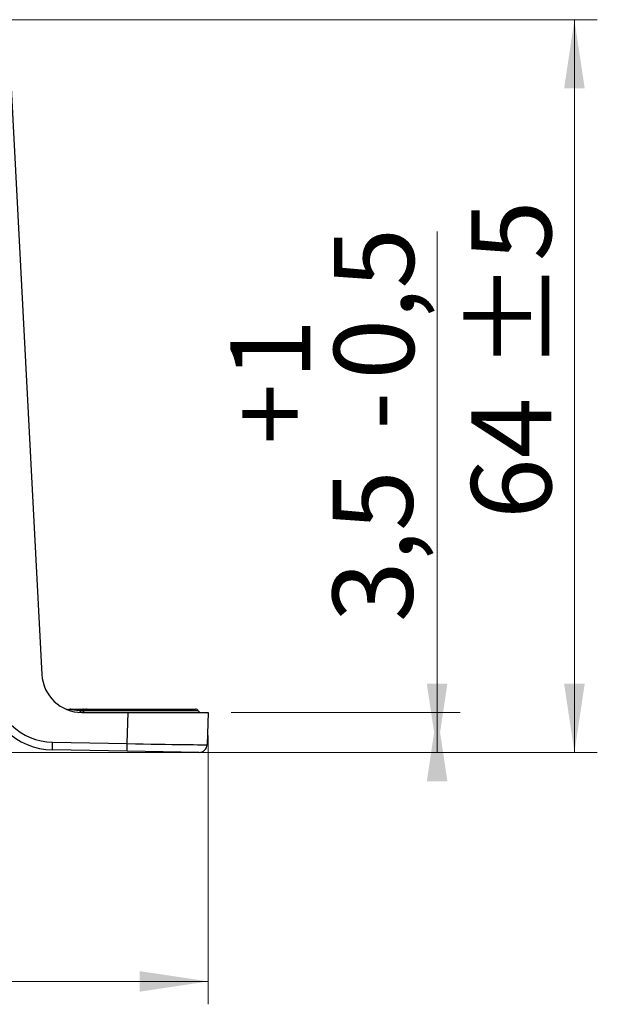
# Model space of a CAD drawing. Units: millimetres. Extents: x -10 to 410, y -10 to 290.
# Drawn here: x 148 to 173, y 165 to 208 of the extents above; entities that cross this region are included whole.
import ezdxf

# ---------------------------------------------------------------- set-up
doc = ezdxf.new("R2010")
doc.units = ezdxf.units.MM
doc.styles.add('SLDTEXTSTYLE0', font='TXT', dxfattribs={"width": 0.75})
doc.dimstyles.new('SLDDIMSTYLE5', dxfattribs={"dimtxt": 3.5, "dimasz": 3, "dimexe": 0, "dimexo": 0.0625, "dimgap": 0.875, "dimtad": 1, "dimlfac": 2, "dimrnd": 1e-09, "dimzin": 12, "dimdsep": 46, "dimtxsty": 'SLDTEXTSTYLE0', "dimsah": 1, "dimcen": 0.09, "dimadec": 0, "dimazin": 3, "dimtol": 1, "dimtp": 5, "dimtm": 5, "dimtfac": 1, "dimtofl": 0, "dimtmove": 0, "dimatfit": 3, "dimfxl": 0, "dimfrac": 2, "dimtolj": 1, "dimarcsym": 0})
doc.dimstyles.new('SLDDIMSTYLE6', dxfattribs={"dimtxt": 3.5, "dimasz": 3, "dimexe": 0, "dimexo": 0.0625, "dimgap": 0.875, "dimtad": 1, "dimdec": 1, "dimlfac": 2, "dimrnd": 1e-09, "dimzin": 12, "dimdsep": 46, "dimtxsty": 'SLDTEXTSTYLE0', "dimsah": 1, "dimcen": 0.09, "dimadec": 0, "dimazin": 3, "dimtol": 1, "dimtp": 1, "dimtm": 0.5, "dimtfac": 1, "dimtdec": 1, "dimtofl": 0, "dimtmove": 0, "dimatfit": 3, "dimfxl": 0, "dimfrac": 2, "dimtolj": 1, "dimarcsym": 0})
doc.dimstyles.new('SLDDIMSTYLE7', dxfattribs={"dimtxt": 3.5, "dimasz": 3, "dimexe": 0, "dimexo": 0.0625, "dimgap": 0.875, "dimtad": 1, "dimlfac": 2, "dimrnd": 1e-09, "dimzin": 12, "dimdsep": 46, "dimtxsty": 'SLDTEXTSTYLE0', "dimsah": 1, "dimcen": 0.09, "dimadec": 0, "dimazin": 3, "dimtfac": 1, "dimtofl": 0, "dimtmove": 0, "dimatfit": 3, "dimfxl": 0, "dimfrac": 2, "dimtolj": 1, "dimtzin": 12, "dimarcsym": 0})

# ---------------------------------------------------------------- blocks, each defined once
blk = doc.blocks.new('_D_6')
at = {"color": 7, "linetype": 'Continuous', "lineweight": 0}
for p, q in [((165.934, 177.763), (165.934, 198.765)), ((156.934, 177.763), (166.934, 177.763)), ((165.934, 177.763), (165.934, 176.019)), ((156.529, 176.019), (166.934, 176.019))]:
    blk.add_line(p, q, dxfattribs=at)
at = {"color": 7, "linetype": 'Continuous', "lineweight": 18}
for points in [[(165.934, 176.019), (166.384, 179.019), (165.484, 179.019)], [(165.934, 177.763), (165.484, 174.763), (166.384, 174.763)]]:
    blk.add_solid(points, dxfattribs=at)
at = {"color": 7, "linetype": 'Continuous', "lineweight": 18, "char_height": 3.5, "attachment_point": 1, "rotation": 90, "style": 'SLDTEXTSTYLE0'}
for s, insert in [('0,5', (161.423, 192.299)), ('1', (156.897, 192.299)), ('+', (156.897, 189.47)), ('-', (161.423, 190.109)), ('3,5', (161.369, 181.712))]:
    blk.add_mtext(s, dxfattribs=dict(at, insert=insert))
blk = doc.blocks.new('_D_9')
at = {"color": 7, "linetype": 'Continuous', "lineweight": 0}
for p, q in [((111.184, 208.018), (172.934, 208.018)), ((171.934, 208.018), (171.934, 176.019)), ((137.684, 176.019), (172.934, 176.019))]:
    blk.add_line(p, q, dxfattribs=at)
at = {"color": 7, "linetype": 'Continuous', "lineweight": 18}
for points in [[(171.934, 208.018), (171.484, 205.018), (172.384, 205.018)], [(171.934, 176.019), (172.384, 179.019), (171.484, 179.019)]]:
    blk.add_solid(points, dxfattribs=at)
at = {"color": 7, "linetype": 'Continuous', "lineweight": 18, "char_height": 3.5, "attachment_point": 1, "rotation": 90, "style": 'SLDTEXTSTYLE0'}
for s, insert in [('±5', (167.423, 192.697)), ('64', (167.423, 186.212))]:
    blk.add_mtext(s, dxfattribs=dict(at, insert=insert))
blk = doc.blocks.new('_D_10')
at = {"color": 7, "linetype": 'Continuous', "lineweight": 0}
for p, q in [((67.434, 176.763), (67.434, 165.019)), ((155.934, 176.763), (155.934, 165.019)), ((67.434, 166.019), (155.934, 166.019))]:
    blk.add_line(p, q, dxfattribs=at)
at = {"color": 7, "linetype": 'Continuous', "lineweight": 18}
for points in [[(67.434, 166.019), (70.434, 165.569), (70.434, 166.469)], [(155.934, 166.019), (152.934, 166.469), (152.934, 165.569)]]:
    blk.add_solid(points, dxfattribs=at)
at = {"color": 7, "linetype": 'Continuous', "lineweight": 18, "insert": (107.805, 170.531), "char_height": 3.5, "attachment_point": 1, "style": 'SLDTEXTSTYLE0'}
blk.add_mtext('178', dxfattribs=at)

msp = doc.modelspace()

# ---------------------------------------------------------------- linework, layer by layer
at = {"color": 7, "linetype": 'Continuous', "lineweight": 25}
for p, q in [((147.2341, 206.715), (148.6645, 179.4211)), ((150.4121, 177.7627), (152.4387, 177.7627)), ((155.4994, 177.8377), (150.5123, 177.8377)), ((150.6126, 177.9127), (155.3695, 177.9127)), ((152.3913, 176.4057), (152.4387, 177.7627)), ((152.4387, 177.7627), (155.9344, 177.7627)), ((155.9344, 177.7627), (155.8853, 176.3569)), ((149.1342, 176.4626), (152.3913, 176.4057)), ((152.3852, 176.0741), (149.128, 176.1309)), ((155.5294, 176.0192), (152.3852, 176.0741))]:
    msp.add_line(p, q, dxfattribs=at)
for centre, radius, start, end in [((150.4121, 179.5127), 1.75, 183, 270), ((149.1804, 179.1305), 3, 183, 269), ((149.1804, 179.1121), 2.65, 183, 269), ((149.9295, 177.7627), 0.15, 89.99959, 114.869), ((150.274, 177.8905), 0.1222, 268.40446, 335.71149), ((150.4942, 177.7951), 0.1177, 92.94719, 157.42154), ((150.4047, 177.8771), 0.1146, 273.71123, 339.89846), ((150.62, 177.7983), 0.1146, 93.71123, 159.89846), ((155.3695, 177.7627), 0.15, 30, 90), ((155.6293, 177.9127), 0.15, 210, 270), ((60.176, 177.9352), 88.9704, 358.837976, 359.051578), ((63.4331, 177.8784), 88.9704, 358.837976, 359.051578), ((155.5355, 176.3691), 0.35, 269, 358)]:
    msp.add_arc(centre, radius, start, end, dxfattribs=at)
msp.add_ellipse((152.3855, 176.4241), major_axis=(3.4998, -0.0672), ratio=0.0052291, start_param=4.7141333, end_param=6.2831032, dxfattribs=at)
for points, knots in [([(149.8665, 177.8987), (149.8625, 177.8972), (149.8525, 177.8922), (149.8355, 177.8874), (149.8163, 177.8842), (149.7987, 177.8835), (149.7835, 177.8846), (149.7713, 177.8867), (149.7618, 177.889), (149.7549, 177.8911), (149.7509, 177.8925), (149.7495, 177.893), (149.7491, 177.8932)], [0, 0, 0, 0, 0.0865419, 0.2317164, 0.3675186, 0.492373, 0.6030273, 0.6970031, 0.7803617, 0.8659376, 0.9642478, 1, 1, 1, 1]), ([(150.3854, 177.8403), (150.3566, 177.8417), (150.2987, 177.8445), (150.2092, 177.852), (150.1193, 177.8617), (150.0362, 177.8727), (149.9696, 177.8824), (149.9197, 177.89), (149.8861, 177.8951), (149.8676, 177.8979), (149.867, 177.898), (149.8665, 177.8987)], [0, 0, 0, 0, 0.0861674, 0.1725678, 0.2942986, 0.4168693, 0.5386059, 0.661165, 0.7828834, 0.9052712, 1, 1, 1, 1]), ([(149.9295, 177.9127), (149.9308, 177.9127), (149.9279, 177.9127), (149.9403, 177.9127), (149.9705, 177.9127), (150.0204, 177.9127), (150.0868, 177.9127), (150.1683, 177.9127), (150.2639, 177.9127), (150.3698, 177.9127), (150.4487, 177.9127), (150.4881, 177.9127)], [0, 0, 0, 0, 0.02332014, 0.14525961, 0.2688171, 0.39284096, 0.51691673, 0.64054526, 0.7602809, 0.88018516, 1, 1, 1, 1])]:
    msp.add_open_spline(points, degree=3, knots=knots, dxfattribs=at)
for points in [[(150.5123, 177.8377), (150.4684, 177.8377), (150.4261, 177.8386), (150.3854, 177.8403)], [(150.4881, 177.9127), (150.5284, 177.9127), (150.5699, 177.9127), (150.6126, 177.9127)]]:
    msp.add_open_spline(points, degree=3, dxfattribs=at)

# ---------------------------------------------------------------- dimensions: what is measured, and where the dimension line sits
at = {"color": 7, "linetype": 'Continuous', "lineweight": 18}
for base, p1, p2, dimstyle, picture, middle in [((171.9344, 176.0192), (110.1844, 208.0177), (136.6844, 176.0192), 'SLDDIMSTYLE5', '_D_9', (171.9344, 192.0184)), ((165.9344, 176.0192), (155.9344, 177.7627), (155.5294, 176.0192), 'SLDDIMSTYLE6', '_D_6', (165.9344, 190.2382))]:
    dim = msp.add_linear_dim(base=base, p1=p1, p2=p2, angle=90, dimstyle=dimstyle, dxfattribs=at)
    dim.commit()
    dim.dimension.update_dxf_attribs({"geometry": picture, "text_midpoint": middle, "dimtype": 160})
dim = msp.add_linear_dim(base=(155.9344, 166.0191), p1=(67.4344, 177.7627), p2=(155.9344, 177.7627), dimstyle='SLDDIMSTYLE7', dxfattribs=at)
dim.commit()
dim.dimension.update_dxf_attribs({"geometry": '_D_10', "text_midpoint": (111.6844, 166.0191), "dimtype": 160})

doc.saveas('drawing.dxf')
